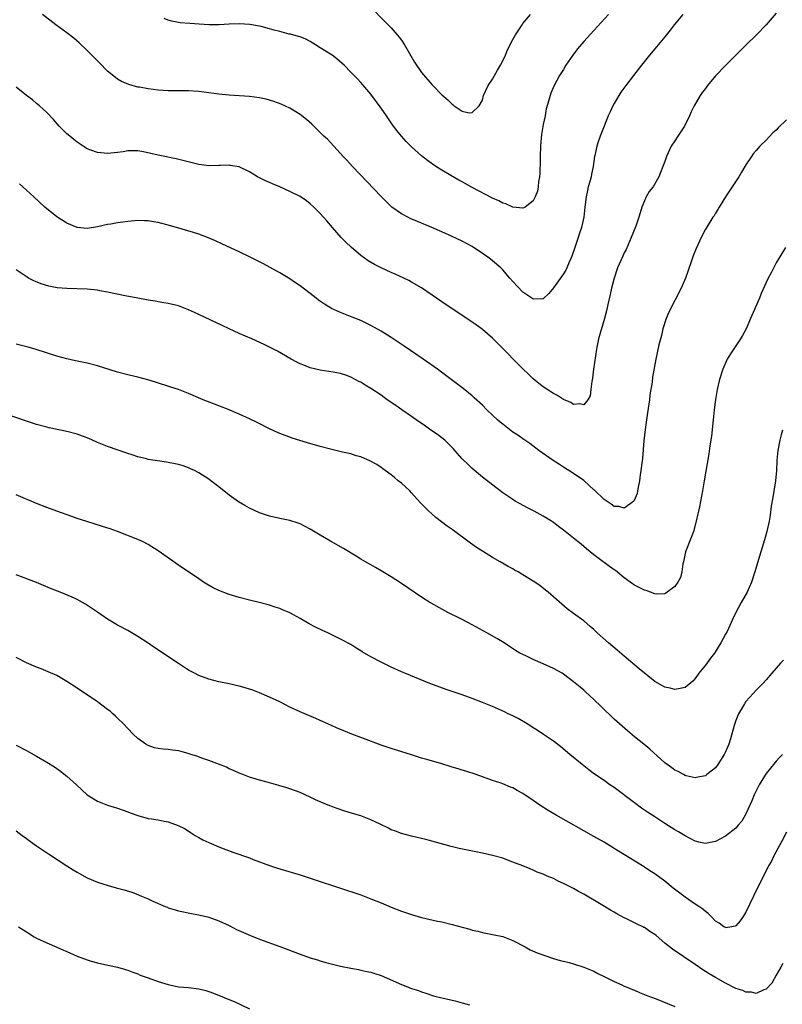
# Model space of a CAD drawing. Units: inches. Extents: x 2640000 to 2643000, y 1512000 to 1515000.
# Drawn here: x 2640156 to 2640306, y 1513278 to 1513472 of the extents above; entities that cross this region are included whole.
import ezdxf

# ---------------------------------------------------------------- set-up
doc = ezdxf.new("R2010")
doc.units = ezdxf.units.IN
doc.header["$MEASUREMENT"] = 0
doc.layers.add('LD26401512_10ft', color=113, linetype='Continuous')

msp = doc.modelspace()

# ---------------------------------------------------------------- linework, layer by layer
at = {"layer": 'LD26401512_10ft'}
for points, elevation in [([(2640305, 1513473.27), (2640303, 1513470.94), (2640301.09, 1513469), (2640299, 1513466.96), (2640298.02, 1513465.98), (2640297, 1513464.99), (2640295, 1513462.97), (2640293, 1513460.9), (2640291.41, 1513459), (2640291, 1513458.42), (2640290.39, 1513457.61), (2640289.97, 1513457), (2640288.82, 1513455), (2640288.21, 1513453.79), (2640287.86, 1513453), (2640286.86, 1513451), (2640285.56, 1513449), (2640285, 1513448.09), (2640284.28, 1513447), (2640283.34, 1513445), (2640283, 1513444), (2640282.63, 1513443), (2640282.15, 1513441.85), (2640281.84, 1513441), (2640280.69, 1513439), (2640279.93, 1513438.07), (2640279.34, 1513437), (2640279, 1513436.27), (2640278.49, 1513435), (2640278.11, 1513433.89), (2640277.86, 1513433), (2640277.25, 1513431.25), (2640276.37, 1513429), (2640275.34, 1513426.66), (2640275, 1513426.01), (2640274.68, 1513425.32), (2640273.67, 1513423), (2640272.97, 1513420.97), (2640272.48, 1513419), (2640272.22, 1513417.78), (2640271.75, 1513415.75), (2640271.49, 1513414.51), (2640271.09, 1513413), (2640269.93, 1513409), (2640269.67, 1513407.67), (2640269.52, 1513407), (2640268.95, 1513403), (2640268.73, 1513401.27), (2640268.57, 1513400.57), (2640268.41, 1513399), (2640268.23, 1513397.77), (2640267.83, 1513397), (2640267, 1513395.95), (2640266.19, 1513396.19), (2640265, 1513396.04), (2640264.45, 1513396.45), (2640263, 1513397.02), (2640261.83, 1513397.83), (2640261, 1513398.21), (2640259.76, 1513399), (2640259.32, 1513399.32), (2640259, 1513399.52), (2640258.16, 1513400.16), (2640257, 1513401.12), (2640254.03, 1513404.03), (2640251, 1513407.12), (2640249, 1513409.13), (2640247, 1513410.84), (2640245.75, 1513411.75), (2640244.57, 1513412.57), (2640239, 1513416.33), (2640235, 1513419.05), (2640233, 1513420.21), (2640232.49, 1513420.49), (2640231.49, 1513421), (2640229.79, 1513421.79), (2640229, 1513422.11), (2640227, 1513423.02), (2640225.68, 1513423.68), (2640224.42, 1513424.42), (2640223, 1513425.47), (2640221.07, 1513427.07), (2640220.05, 1513428.05), (2640219.15, 1513429), (2640217.38, 1513431), (2640216.28, 1513432.28), (2640215, 1513433.73), (2640213.72, 1513435), (2640213, 1513435.67), (2640212.26, 1513436.26), (2640211, 1513437.09), (2640209, 1513438.11), (2640207, 1513439), (2640205.59, 1513439.59), (2640205, 1513439.87), (2640204.21, 1513440.21), (2640202.63, 1513441), (2640201, 1513441.94), (2640199, 1513442.93), (2640197.23, 1513443.23), (2640197, 1513443.26), (2640195.21, 1513443.21), (2640195, 1513443.2), (2640193, 1513443.17), (2640191, 1513443.43), (2640189.74, 1513443.74), (2640188.16, 1513444.16), (2640186.55, 1513444.55), (2640183, 1513445.23), (2640180.12, 1513445.88), (2640179, 1513446.08), (2640177, 1513446.09), (2640176.09, 1513445.91), (2640175, 1513445.77), (2640173, 1513445.55), (2640172.36, 1513445.64), (2640171, 1513445.77), (2640169.73, 1513446.27), (2640169, 1513446.53), (2640168.21, 1513447), (2640167, 1513447.83), (2640166.36, 1513448.36), (2640165.54, 1513449), (2640165, 1513449.49), (2640163.45, 1513451), (2640162.32, 1513452.32), (2640161, 1513453.69), (2640159.61, 1513455), (2640159.28, 1513455.28), (2640159, 1513455.48), (2640158.17, 1513456.17), (2640157, 1513457.04), (2640155, 1513458.68)], 9060), ([(2640225, 1513474.48), (2640227.69, 1513471.69), (2640228.39, 1513471), (2640229, 1513470.36), (2640230.2, 1513469), (2640230.55, 1513468.55), (2640231, 1513467.93), (2640231.62, 1513467), (2640233.6, 1513463.6), (2640235, 1513461.57), (2640237, 1513459.22), (2640237.23, 1513459), (2640239, 1513457.18), (2640240.19, 1513456.19), (2640241, 1513455.29), (2640241.2, 1513455.2), (2640241.45, 1513455), (2640243, 1513453.95), (2640244.37, 1513453.63), (2640245, 1513453.64), (2640246.38, 1513455), (2640247, 1513456.1), (2640247.24, 1513457), (2640248.15, 1513459), (2640249, 1513460.28), (2640250, 1513462), (2640250.57, 1513463), (2640251, 1513463.84), (2640251.55, 1513465), (2640251.97, 1513466.03), (2640253, 1513468.05), (2640253.52, 1513469), (2640254.81, 1513471), (2640255, 1513471.26), (2640256.47, 1513473)], 9030), ([(2640286.54, 1513473), (2640284.84, 1513471), (2640284.05, 1513469.95), (2640283, 1513468.62), (2640281.38, 1513466.62), (2640280, 1513465), (2640278.38, 1513463), (2640276.81, 1513461), (2640275.27, 1513459), (2640274.33, 1513457.67), (2640273.89, 1513457), (2640273, 1513455.47), (2640272.75, 1513455), (2640272.18, 1513453.82), (2640271.82, 1513453), (2640271, 1513451), (2640270.23, 1513449), (2640269.86, 1513447.86), (2640269.56, 1513447), (2640269.19, 1513445.19), (2640269.14, 1513445), (2640268.85, 1513443), (2640268.5, 1513441.5), (2640268.43, 1513441), (2640268.26, 1513440.26), (2640267.89, 1513439), (2640267.71, 1513438.29), (2640267.45, 1513437), (2640267.19, 1513435), (2640266.98, 1513433.02), (2640266.56, 1513431), (2640266.17, 1513429.83), (2640265.92, 1513429), (2640265.18, 1513426.82), (2640264.65, 1513425.35), (2640264.52, 1513425), (2640264.13, 1513424.13), (2640263.66, 1513423), (2640263.44, 1513422.56), (2640263, 1513421.81), (2640261, 1513419.04), (2640260.08, 1513417.92), (2640259, 1513416.88), (2640258.91, 1513416.91), (2640257, 1513416.84), (2640256.92, 1513416.92), (2640255, 1513418.23), (2640253, 1513420.34), (2640252.44, 1513421), (2640251, 1513422.64), (2640250.65, 1513423), (2640249, 1513424.41), (2640248.24, 1513425), (2640247, 1513425.87), (2640245, 1513427.2), (2640243, 1513428.27), (2640241, 1513429.22), (2640239, 1513430.12), (2640237, 1513430.97), (2640234.16, 1513432.16), (2640232.76, 1513432.76), (2640232.26, 1513433), (2640231, 1513433.66), (2640229.12, 1513435), (2640229, 1513435.1), (2640228.04, 1513436.04), (2640227, 1513437.11), (2640221.38, 1513443), (2640220.24, 1513444.24), (2640219.5, 1513445), (2640219, 1513445.58), (2640217.67, 1513447), (2640217, 1513447.75), (2640216.39, 1513448.39), (2640215.73, 1513449), (2640215, 1513449.73), (2640213.34, 1513451.34), (2640212.27, 1513452.27), (2640211.35, 1513453), (2640211, 1513453.27), (2640209, 1513454.51), (2640207.3, 1513455.3), (2640205.85, 1513455.85), (2640204.3, 1513456.3), (2640203, 1513456.57), (2640201, 1513456.85), (2640197, 1513457.1), (2640195, 1513457.29), (2640191, 1513457.8), (2640189, 1513457.94), (2640187, 1513457.97), (2640185, 1513457.97), (2640183, 1513458.07), (2640181, 1513458.31), (2640179.35, 1513458.65), (2640179, 1513458.69), (2640177.18, 1513459.18), (2640175.79, 1513459.79), (2640175, 1513460.24), (2640174.56, 1513460.56), (2640173, 1513461.83), (2640171.45, 1513463.45), (2640171, 1513463.86), (2640170.46, 1513464.46), (2640169, 1513465.92), (2640167.42, 1513467.42), (2640166.34, 1513468.34), (2640165, 1513469.41), (2640162.83, 1513471), (2640160.15, 1513473)], 9050), ([(2640271.88, 1513473), (2640269, 1513469.87), (2640267, 1513467.65), (2640265.79, 1513466.21), (2640264.84, 1513465), (2640263.48, 1513463), (2640263, 1513462.18), (2640262.23, 1513461), (2640261.16, 1513459), (2640260.51, 1513457.49), (2640260.34, 1513457), (2640260.13, 1513456.13), (2640259.6, 1513454.4), (2640259.36, 1513453), (2640259, 1513451.28), (2640258.66, 1513449.34), (2640258.61, 1513448.61), (2640258.47, 1513447), (2640258.41, 1513445), (2640258.37, 1513444.37), (2640258.36, 1513441.64), (2640258.26, 1513441), (2640258.06, 1513440.06), (2640258, 1513439), (2640257.84, 1513438.16), (2640257.38, 1513437), (2640257, 1513436.22), (2640255.43, 1513435), (2640255.17, 1513434.83), (2640255, 1513434.79), (2640253, 1513434.97), (2640251.64, 1513435.64), (2640251, 1513435.77), (2640250.24, 1513436.24), (2640249, 1513436.76), (2640245, 1513438.88), (2640243, 1513439.98), (2640242.32, 1513440.32), (2640240.74, 1513441.26), (2640239, 1513442.26), (2640237.82, 1513443), (2640237.32, 1513443.32), (2640236.17, 1513444.17), (2640235, 1513445.13), (2640233, 1513446.9), (2640231.96, 1513447.96), (2640231.02, 1513449), (2640230.12, 1513450.12), (2640229.27, 1513451.27), (2640228.05, 1513453), (2640227, 1513454.55), (2640225, 1513457.27), (2640223, 1513459.58), (2640222.31, 1513460.31), (2640221, 1513461.61), (2640219.69, 1513463), (2640219.34, 1513463.34), (2640218.28, 1513464.28), (2640217.31, 1513465), (2640217, 1513465.21), (2640215, 1513466.45), (2640214.07, 1513467), (2640213, 1513467.67), (2640212.12, 1513468.12), (2640211, 1513468.58), (2640210.69, 1513468.69), (2640209.11, 1513469.11), (2640208.84, 1513469.16), (2640207, 1513469.63), (2640205.92, 1513469.92), (2640205, 1513470.2), (2640203.33, 1513470.67), (2640203, 1513470.74), (2640201.07, 1513471.07), (2640199, 1513471.17), (2640197, 1513471.09), (2640195.03, 1513470.97), (2640193.04, 1513470.96), (2640191.08, 1513471.08), (2640189.22, 1513471.22), (2640187.37, 1513471.37), (2640187, 1513471.42), (2640185.69, 1513471.69), (2640185, 1513471.88), (2640184.21, 1513472.21)], 9040), ([(2640307, 1513452.21), (2640305.38, 1513450.62), (2640305, 1513450.18), (2640304.34, 1513449.66), (2640303, 1513448.23), (2640301.76, 1513447), (2640301, 1513446.17), (2640300.46, 1513445.54), (2640300.13, 1513445), (2640299, 1513443.35), (2640298.81, 1513443), (2640298.12, 1513441.88), (2640297.6, 1513441), (2640296.32, 1513439), (2640294.98, 1513437), (2640293.72, 1513435), (2640293.47, 1513434.53), (2640293, 1513433.8), (2640292.71, 1513433.29), (2640292.5, 1513433), (2640291.13, 1513430.87), (2640291, 1513430.67), (2640290.15, 1513429), (2640289.16, 1513426.84), (2640288.59, 1513425.41), (2640288.2, 1513424.2), (2640287.07, 1513421), (2640286.19, 1513419), (2640283.76, 1513414.24), (2640283.23, 1513413), (2640282.6, 1513411), (2640282.31, 1513409.69), (2640281.81, 1513407.81), (2640281.19, 1513405), (2640280.57, 1513401.43), (2640280.48, 1513400.48), (2640280.06, 1513397.94), (2640279.96, 1513397), (2640279.61, 1513394.39), (2640279.39, 1513393), (2640279.12, 1513391.12), (2640278.88, 1513388.88), (2640278.58, 1513385.42), (2640278.45, 1513384.45), (2640278.29, 1513383), (2640278.14, 1513382.14), (2640278, 1513381), (2640277.71, 1513379.71), (2640277.6, 1513379), (2640277.51, 1513378.49), (2640276.93, 1513377.07), (2640276.86, 1513377), (2640275, 1513375.6), (2640273.92, 1513375.93), (2640273, 1513375.94), (2640272.41, 1513376.41), (2640271, 1513377.32), (2640269.12, 1513379.12), (2640269, 1513379.22), (2640268.08, 1513380.08), (2640267, 1513381.02), (2640265, 1513382.46), (2640263, 1513383.71), (2640262.19, 1513384.19), (2640260.95, 1513385), (2640258.1, 1513387), (2640256.33, 1513388.33), (2640255, 1513389.24), (2640253.97, 1513389.97), (2640253, 1513390.62), (2640251, 1513392.14), (2640250.53, 1513392.53), (2640250, 1513393), (2640249, 1513393.93), (2640247.89, 1513395), (2640247, 1513395.9), (2640245.39, 1513397.39), (2640245, 1513397.73), (2640243.19, 1513399.19), (2640240.85, 1513401), (2640238.11, 1513403), (2640235.27, 1513405), (2640231.57, 1513407.57), (2640230.37, 1513408.37), (2640229, 1513409.26), (2640227, 1513410.49), (2640225, 1513411.63), (2640223, 1513412.6), (2640221.3, 1513413.3), (2640219, 1513414.18), (2640217.21, 1513415), (2640217, 1513415.11), (2640215.85, 1513415.85), (2640214.66, 1513416.66), (2640214.2, 1513417), (2640213, 1513417.96), (2640211.59, 1513419), (2640211, 1513419.48), (2640210.08, 1513420.08), (2640209, 1513420.84), (2640207, 1513422.04), (2640203.79, 1513423.79), (2640202.48, 1513424.48), (2640201, 1513425.22), (2640199, 1513426.18), (2640195.72, 1513427.72), (2640194.34, 1513428.34), (2640192.77, 1513429), (2640191, 1513429.65), (2640190, 1513430), (2640186.63, 1513431), (2640185, 1513431.44), (2640183.74, 1513431.74), (2640183, 1513431.94), (2640182.08, 1513432.08), (2640181, 1513432.31), (2640180.32, 1513432.32), (2640179, 1513432.39), (2640177, 1513432.19), (2640176.04, 1513432.04), (2640175, 1513431.9), (2640173.66, 1513431.66), (2640173, 1513431.56), (2640171, 1513431.12), (2640169, 1513430.79), (2640167, 1513430.95), (2640165, 1513431.8), (2640163, 1513433.09), (2640160.66, 1513435), (2640158.45, 1513437), (2640157, 1513438.36), (2640156.29, 1513439), (2640155.61, 1513439.61)], 9070), ([(2640306.8, 1513427), (2640305, 1513423.98), (2640303.96, 1513422.04), (2640303.42, 1513421), (2640303, 1513420.13), (2640302.04, 1513417.96), (2640301.65, 1513417), (2640299.93, 1513413), (2640299.02, 1513410.98), (2640298.32, 1513409.68), (2640297.93, 1513409), (2640295.94, 1513406.06), (2640295.31, 1513405), (2640294.43, 1513403), (2640293.79, 1513401), (2640293.3, 1513399), (2640292.97, 1513397.03), (2640292.75, 1513395), (2640292.54, 1513393), (2640292.18, 1513389.82), (2640291.88, 1513387.88), (2640291.66, 1513386.34), (2640290.79, 1513381), (2640290.44, 1513379), (2640289.83, 1513375.83), (2640289.64, 1513375), (2640289.5, 1513374.5), (2640289.19, 1513373), (2640288.64, 1513371), (2640288.19, 1513369.81), (2640287.06, 1513367), (2640286.67, 1513365), (2640286.58, 1513364.58), (2640286.38, 1513363), (2640286.06, 1513361.94), (2640285.58, 1513361), (2640285, 1513360.16), (2640283.2, 1513358.8), (2640283, 1513358.7), (2640281.37, 1513358.63), (2640281, 1513358.67), (2640279.31, 1513359.31), (2640279, 1513359.38), (2640277, 1513360.42), (2640276.64, 1513360.64), (2640275, 1513361.86), (2640273.27, 1513363.27), (2640273, 1513363.44), (2640272.11, 1513364.11), (2640269.79, 1513365.79), (2640269, 1513366.4), (2640268.24, 1513367), (2640267.56, 1513367.56), (2640267, 1513368.03), (2640266.46, 1513368.46), (2640265, 1513369.7), (2640263, 1513371.28), (2640262, 1513372), (2640261, 1513372.77), (2640260.66, 1513373), (2640259, 1513374.04), (2640257.22, 1513375), (2640255.73, 1513375.73), (2640254.44, 1513376.44), (2640253.48, 1513377), (2640253, 1513377.29), (2640251, 1513378.62), (2640249.64, 1513379.64), (2640247, 1513381.74), (2640245, 1513383.42), (2640244.18, 1513384.18), (2640243, 1513385.34), (2640241.58, 1513387), (2640241.3, 1513387.3), (2640240.31, 1513388.31), (2640239.55, 1513389), (2640238.11, 1513390.11), (2640236.84, 1513391), (2640235.77, 1513391.77), (2640233.93, 1513393), (2640233, 1513393.67), (2640231.07, 1513395), (2640229.88, 1513395.88), (2640228.22, 1513397), (2640227, 1513397.87), (2640225, 1513399.19), (2640223.85, 1513399.85), (2640223, 1513400.43), (2640222.6, 1513400.6), (2640221.89, 1513401), (2640221, 1513401.47), (2640220.25, 1513401.75), (2640219, 1513402.15), (2640217.55, 1513402.45), (2640215, 1513402.82), (2640213, 1513403.31), (2640211.78, 1513403.78), (2640211, 1513404.1), (2640210.39, 1513404.39), (2640209.22, 1513405), (2640206.55, 1513406.55), (2640205.24, 1513407.24), (2640203.9, 1513407.9), (2640201.52, 1513409), (2640199, 1513410.09), (2640197, 1513410.99), (2640195.63, 1513411.63), (2640191, 1513413.81), (2640190.18, 1513414.18), (2640189, 1513414.74), (2640187, 1513415.51), (2640185, 1513416), (2640184.14, 1513416.14), (2640183, 1513416.31), (2640182.42, 1513416.42), (2640181, 1513416.62), (2640180.7, 1513416.7), (2640178.98, 1513417.02), (2640176.49, 1513417.51), (2640173, 1513418.23), (2640171.51, 1513418.49), (2640171, 1513418.59), (2640169, 1513418.8), (2640165, 1513418.93), (2640163.1, 1513419.1), (2640161.42, 1513419.42), (2640159.89, 1513419.89), (2640158.48, 1513420.48), (2640157.43, 1513421), (2640157.15, 1513421.15), (2640155, 1513422.65)], 9080), ([(2640306.2, 1513391), (2640305.96, 1513390.04), (2640305.67, 1513389), (2640305.3, 1513387), (2640305.12, 1513385), (2640305.02, 1513383.02), (2640304.83, 1513381), (2640304.31, 1513377.69), (2640304.01, 1513376.01), (2640303.76, 1513374.24), (2640303.56, 1513373), (2640303.14, 1513371), (2640302.66, 1513369.34), (2640301.49, 1513365.49), (2640300.76, 1513363), (2640300.12, 1513361), (2640299.22, 1513359), (2640298.09, 1513357), (2640297, 1513355), (2640296.35, 1513353.65), (2640296.07, 1513353), (2640295.28, 1513351.28), (2640295, 1513350.71), (2640294.08, 1513349), (2640292.83, 1513347), (2640292.02, 1513345.98), (2640291, 1513344.64), (2640289.69, 1513343), (2640289, 1513342), (2640288.52, 1513341.48), (2640287, 1513340.17), (2640286.03, 1513340.03), (2640285, 1513339.78), (2640284.06, 1513340.06), (2640283, 1513340.27), (2640282.55, 1513340.55), (2640281, 1513341.41), (2640277.91, 1513343.91), (2640275, 1513346.39), (2640273.6, 1513347.6), (2640271.89, 1513349), (2640269.63, 1513351), (2640269, 1513351.63), (2640268.27, 1513352.27), (2640267, 1513353.33), (2640265, 1513354.79), (2640263.73, 1513355.73), (2640262.64, 1513356.64), (2640259.97, 1513359), (2640259.44, 1513359.44), (2640258.3, 1513360.3), (2640257, 1513361.21), (2640255, 1513362.44), (2640254.02, 1513363), (2640253.36, 1513363.36), (2640253, 1513363.59), (2640252.07, 1513364.07), (2640250.53, 1513365), (2640249, 1513365.87), (2640247, 1513367.08), (2640245.84, 1513367.84), (2640244.65, 1513368.65), (2640241, 1513371.35), (2640240.03, 1513372.03), (2640238.89, 1513372.89), (2640237.77, 1513373.77), (2640237, 1513374.44), (2640236.39, 1513375), (2640235.69, 1513375.69), (2640234.72, 1513376.72), (2640233, 1513378.63), (2640232.64, 1513379), (2640231.79, 1513379.79), (2640231, 1513380.5), (2640230.37, 1513381), (2640229.63, 1513381.63), (2640229, 1513382.14), (2640227.79, 1513383), (2640227.36, 1513383.36), (2640227, 1513383.6), (2640226.19, 1513384.19), (2640224.89, 1513384.89), (2640223, 1513385.7), (2640222.05, 1513385.95), (2640221, 1513386.28), (2640219.36, 1513386.64), (2640217, 1513387.22), (2640215, 1513387.76), (2640212.48, 1513388.48), (2640209.42, 1513389.42), (2640209, 1513389.58), (2640208.06, 1513389.94), (2640207, 1513390.33), (2640206.54, 1513390.54), (2640205, 1513391.26), (2640202.52, 1513392.52), (2640201, 1513393.25), (2640199, 1513394.15), (2640197, 1513395), (2640195, 1513395.8), (2640191.87, 1513397), (2640189, 1513398.22), (2640187, 1513398.99), (2640185.5, 1513399.5), (2640182.47, 1513400.47), (2640180.93, 1513400.93), (2640179, 1513401.45), (2640177, 1513401.93), (2640175, 1513402.45), (2640171, 1513403.68), (2640169, 1513404.18), (2640168.33, 1513404.33), (2640167, 1513404.6), (2640166.69, 1513404.68), (2640165, 1513405.04), (2640163, 1513405.58), (2640158.9, 1513406.9), (2640157.35, 1513407.35), (2640155, 1513407.95)], 9090), ([(2640306.41, 1513345.59), (2640305.83, 1513345), (2640305, 1513344.01), (2640304.09, 1513343), (2640303, 1513341.73), (2640302.34, 1513341), (2640301, 1513339.7), (2640300.4, 1513339), (2640299, 1513337.46), (2640298.69, 1513337), (2640297.56, 1513335), (2640297, 1513333.68), (2640296.68, 1513332.68), (2640295.96, 1513330.04), (2640295.61, 1513329), (2640295, 1513327.5), (2640294.74, 1513327), (2640293.47, 1513325), (2640293, 1513324.37), (2640291.31, 1513323), (2640291, 1513322.79), (2640289.52, 1513322.48), (2640289, 1513322.4), (2640287.24, 1513322.76), (2640287, 1513322.83), (2640286.67, 1513323), (2640285.62, 1513323.62), (2640285, 1513323.88), (2640284.37, 1513324.37), (2640283, 1513325.34), (2640280.03, 1513328.03), (2640278.86, 1513329), (2640277, 1513330.49), (2640275.63, 1513331.63), (2640274.56, 1513332.56), (2640273, 1513333.97), (2640270.42, 1513336.42), (2640269, 1513337.82), (2640267.35, 1513339.35), (2640267, 1513339.66), (2640266.26, 1513340.26), (2640265, 1513341.34), (2640263, 1513342.84), (2640262.74, 1513343), (2640261, 1513343.94), (2640259, 1513344.86), (2640257, 1513345.73), (2640255.57, 1513346.43), (2640255, 1513346.68), (2640254.39, 1513347), (2640253.52, 1513347.52), (2640252.32, 1513348.32), (2640251.27, 1513349), (2640249.87, 1513349.87), (2640247.88, 1513351), (2640245, 1513352.56), (2640244.12, 1513353), (2640243, 1513353.59), (2640240.17, 1513355), (2640236.85, 1513356.85), (2640236.59, 1513357), (2640235, 1513358.04), (2640230.85, 1513360.85), (2640229, 1513362.02), (2640227, 1513363.23), (2640225.9, 1513363.9), (2640225, 1513364.38), (2640223.91, 1513365), (2640223, 1513365.54), (2640222.11, 1513366.11), (2640219.6, 1513367.6), (2640217, 1513369.06), (2640215, 1513370.23), (2640213, 1513371.43), (2640211, 1513372.49), (2640210.63, 1513372.63), (2640209, 1513373.17), (2640207, 1513373.57), (2640205, 1513374.01), (2640203, 1513374.7), (2640201, 1513375.62), (2640200.09, 1513376.09), (2640198.83, 1513376.83), (2640197, 1513378.15), (2640195, 1513379.78), (2640193.39, 1513381), (2640193, 1513381.28), (2640191, 1513382.54), (2640190.15, 1513383), (2640189.37, 1513383.37), (2640189, 1513383.53), (2640187.92, 1513383.92), (2640187, 1513384.19), (2640186.35, 1513384.35), (2640184.66, 1513384.66), (2640182.9, 1513384.9), (2640181, 1513385.21), (2640180.7, 1513385.3), (2640179, 1513385.72), (2640177.89, 1513386.11), (2640177, 1513386.38), (2640173, 1513387.73), (2640171, 1513388.56), (2640170.05, 1513389), (2640169.32, 1513389.32), (2640167, 1513390.18), (2640165, 1513390.74), (2640161.47, 1513391.47), (2640161, 1513391.58), (2640159, 1513392.11), (2640157, 1513392.75), (2640151, 1513394.77)], 9100), ([(2640306.2, 1513327), (2640305.64, 1513326.36), (2640305, 1513325.69), (2640304.68, 1513325.32), (2640303, 1513323.23), (2640302.84, 1513323), (2640302.13, 1513321.87), (2640301.61, 1513321), (2640301, 1513319.8), (2640300.6, 1513319), (2640300.15, 1513317.86), (2640299, 1513315.28), (2640298.86, 1513315), (2640298.17, 1513313.83), (2640297.48, 1513313), (2640297, 1513312.46), (2640295, 1513310.88), (2640293, 1513309.82), (2640292.31, 1513309.69), (2640291, 1513309.4), (2640289.71, 1513309.71), (2640289, 1513309.86), (2640287, 1513310.92), (2640285.72, 1513311.72), (2640285, 1513312.12), (2640283, 1513313.36), (2640281, 1513314.66), (2640279.59, 1513315.59), (2640278.41, 1513316.41), (2640277, 1513317.42), (2640273, 1513320.44), (2640272.15, 1513321), (2640271, 1513321.82), (2640269.12, 1513323.12), (2640267.98, 1513323.98), (2640266.7, 1513325), (2640264.26, 1513327), (2640262.48, 1513328.48), (2640261, 1513329.63), (2640259.06, 1513330.94), (2640257.81, 1513331.81), (2640257, 1513332.25), (2640256.57, 1513332.57), (2640255.8, 1513333), (2640254.07, 1513334.07), (2640253, 1513334.59), (2640252.1, 1513335), (2640251.37, 1513335.37), (2640249, 1513336.42), (2640247, 1513337.27), (2640245, 1513338.06), (2640243, 1513338.75), (2640239.82, 1513339.82), (2640236.6, 1513341), (2640231.66, 1513343), (2640231, 1513343.28), (2640229, 1513344.2), (2640227, 1513345.18), (2640225, 1513346.25), (2640223.25, 1513347.25), (2640223, 1513347.41), (2640222, 1513348), (2640221, 1513348.66), (2640219, 1513349.77), (2640216.49, 1513351), (2640215.45, 1513351.45), (2640214.08, 1513352.08), (2640212.78, 1513352.78), (2640211, 1513353.83), (2640209.14, 1513354.86), (2640208.85, 1513355), (2640207.53, 1513355.53), (2640207, 1513355.78), (2640206.07, 1513356.07), (2640205, 1513356.43), (2640202.96, 1513356.96), (2640201, 1513357.42), (2640199, 1513357.95), (2640197, 1513358.56), (2640195, 1513359.33), (2640193.88, 1513359.88), (2640192.59, 1513360.59), (2640191.94, 1513361), (2640191, 1513361.62), (2640187, 1513364.36), (2640183, 1513367.2), (2640181, 1513368.45), (2640179.9, 1513369), (2640179, 1513369.4), (2640174.97, 1513371), (2640173.51, 1513371.51), (2640172, 1513372), (2640168.93, 1513372.93), (2640167, 1513373.57), (2640165.97, 1513373.97), (2640163.03, 1513375.03), (2640161, 1513375.74), (2640159, 1513376.5), (2640155, 1513378.23)], 9110), ([(2640307, 1513311.66), (2640306.1, 1513309.9), (2640304.54, 1513307), (2640304.04, 1513305.96), (2640303.49, 1513305), (2640300.49, 1513299), (2640299, 1513295.87), (2640298.43, 1513295), (2640297.86, 1513294.14), (2640297, 1513293.18), (2640296.87, 1513293.13), (2640296.22, 1513293), (2640295, 1513292.8), (2640294.88, 1513292.88), (2640294.67, 1513293), (2640293.72, 1513293.72), (2640293, 1513294.12), (2640292.17, 1513295), (2640291.58, 1513295.58), (2640291, 1513295.98), (2640290.48, 1513296.48), (2640289.73, 1513297), (2640289, 1513297.47), (2640287, 1513298.85), (2640284.63, 1513300.63), (2640283, 1513301.97), (2640281, 1513303.45), (2640280.04, 1513304.04), (2640279, 1513304.74), (2640278.58, 1513305), (2640273.88, 1513307.88), (2640273, 1513308.44), (2640271, 1513309.65), (2640269, 1513310.8), (2640261.54, 1513315), (2640259.95, 1513315.95), (2640258.31, 1513317), (2640257, 1513317.92), (2640255, 1513319.28), (2640253.87, 1513319.87), (2640253, 1513320.4), (2640252.54, 1513320.54), (2640251, 1513321.19), (2640250.69, 1513321.31), (2640249, 1513321.85), (2640247, 1513322.55), (2640245.78, 1513323), (2640243.7, 1513323.7), (2640243, 1513323.89), (2640242.18, 1513324.18), (2640241, 1513324.5), (2640240.64, 1513324.64), (2640239, 1513325.12), (2640236, 1513326), (2640235, 1513326.27), (2640233, 1513326.88), (2640229, 1513328.16), (2640227, 1513328.82), (2640226.52, 1513329), (2640224.08, 1513329.92), (2640223, 1513330.35), (2640221.22, 1513331), (2640219.63, 1513331.63), (2640218.22, 1513332.22), (2640216.51, 1513333), (2640215, 1513333.72), (2640214.11, 1513334.11), (2640211, 1513335.41), (2640209, 1513336.34), (2640207, 1513337.34), (2640205, 1513338.3), (2640203, 1513339.17), (2640201.66, 1513339.66), (2640201, 1513339.88), (2640200.14, 1513340.14), (2640199, 1513340.44), (2640197, 1513340.9), (2640195, 1513341.33), (2640193, 1513341.84), (2640191, 1513342.59), (2640190.19, 1513343), (2640189, 1513343.65), (2640187, 1513344.92), (2640182.16, 1513348.16), (2640181, 1513348.96), (2640179, 1513350.26), (2640177, 1513351.44), (2640175, 1513352.52), (2640173, 1513353.66), (2640171, 1513355.05), (2640169.87, 1513355.87), (2640168.66, 1513356.66), (2640168.06, 1513357), (2640167, 1513357.54), (2640166, 1513358), (2640163.68, 1513359), (2640161.76, 1513359.76), (2640159, 1513360.89), (2640155, 1513362.42)], 9120), ([(2640306.27, 1513285.73), (2640305.86, 1513285), (2640305, 1513283.4), (2640304.13, 1513281.87), (2640303, 1513280.66), (2640302.53, 1513280.53), (2640301, 1513279.81), (2640300.07, 1513280.07), (2640299, 1513280.06), (2640298.38, 1513280.38), (2640297, 1513280.81), (2640295, 1513281.83), (2640293, 1513282.94), (2640291.72, 1513283.72), (2640291, 1513284.18), (2640290.49, 1513284.49), (2640289, 1513285.55), (2640284.53, 1513288.53), (2640283, 1513289.75), (2640281.26, 1513291.26), (2640281, 1513291.46), (2640280.06, 1513292.06), (2640279, 1513292.81), (2640278.87, 1513292.87), (2640278.63, 1513293), (2640277.51, 1513293.51), (2640277, 1513293.79), (2640275.42, 1513294.58), (2640275, 1513294.77), (2640273.55, 1513295.55), (2640273, 1513295.89), (2640272.29, 1513296.29), (2640270.79, 1513297.21), (2640267, 1513299.4), (2640265.97, 1513299.97), (2640265, 1513300.53), (2640264.68, 1513300.68), (2640263, 1513301.55), (2640261.97, 1513301.97), (2640261, 1513302.48), (2640259.8, 1513303), (2640259.23, 1513303.23), (2640259, 1513303.35), (2640257.78, 1513303.78), (2640257, 1513304.15), (2640256.39, 1513304.39), (2640254.95, 1513305), (2640253, 1513305.76), (2640251.83, 1513306.17), (2640251, 1513306.5), (2640249, 1513307.06), (2640247, 1513307.49), (2640244.07, 1513308.07), (2640242.44, 1513308.44), (2640240.85, 1513308.85), (2640235.82, 1513310.18), (2640233, 1513310.85), (2640231, 1513311.36), (2640229.82, 1513311.82), (2640229, 1513312.1), (2640228.43, 1513312.43), (2640226.79, 1513313.21), (2640225, 1513314.1), (2640223, 1513314.85), (2640221.34, 1513315.34), (2640219.81, 1513315.81), (2640218.33, 1513316.33), (2640216.86, 1513316.86), (2640215, 1513317.61), (2640214.03, 1513318.03), (2640213, 1513318.53), (2640211, 1513319.47), (2640209, 1513320.2), (2640208.38, 1513320.38), (2640206.84, 1513320.84), (2640204.51, 1513321.49), (2640203, 1513321.89), (2640201, 1513322.5), (2640199.68, 1513323), (2640199, 1513323.28), (2640197.84, 1513323.84), (2640197, 1513324.18), (2640196.46, 1513324.46), (2640193, 1513325.78), (2640191.83, 1513326.17), (2640190.64, 1513326.64), (2640189.48, 1513327), (2640189.13, 1513327.13), (2640187.57, 1513327.57), (2640187, 1513327.69), (2640185.83, 1513327.83), (2640185, 1513327.95), (2640184, 1513328), (2640183, 1513328.16), (2640182.31, 1513328.31), (2640181, 1513328.75), (2640180.56, 1513329), (2640179, 1513330.14), (2640178.09, 1513331), (2640177, 1513332.1), (2640176.15, 1513333), (2640175, 1513334.14), (2640174.56, 1513334.56), (2640174.07, 1513335), (2640173.5, 1513335.5), (2640173, 1513335.89), (2640171, 1513337.35), (2640167, 1513340.06), (2640165, 1513341.38), (2640163, 1513342.56), (2640161.32, 1513343.32), (2640159.89, 1513343.89), (2640159, 1513344.2), (2640157, 1513345.04), (2640155, 1513346.1)], 9130), ([(2640155, 1513328.81), (2640157, 1513327.77), (2640159, 1513326.62), (2640161, 1513325.45), (2640162.52, 1513324.52), (2640163.71, 1513323.71), (2640165, 1513322.71), (2640166.89, 1513321), (2640169, 1513319.01), (2640171, 1513317.76), (2640172.97, 1513316.97), (2640175, 1513316.36), (2640177, 1513315.68), (2640177.48, 1513315.48), (2640179, 1513314.93), (2640181, 1513314.38), (2640181.71, 1513314.29), (2640183, 1513314.07), (2640184.17, 1513313.83), (2640185, 1513313.72), (2640186.97, 1513312.97), (2640188.32, 1513312.32), (2640189, 1513311.83), (2640189.54, 1513311.54), (2640190.32, 1513311), (2640190.76, 1513310.76), (2640191, 1513310.6), (2640191.83, 1513310.17), (2640193, 1513309.6), (2640195, 1513308.75), (2640197.73, 1513307.73), (2640201, 1513306.56), (2640201.72, 1513306.28), (2640205, 1513305.08), (2640206.57, 1513304.57), (2640207, 1513304.41), (2640211, 1513303.21), (2640214.2, 1513302.2), (2640223, 1513299.26), (2640223.66, 1513299), (2640225, 1513298.52), (2640227, 1513297.7), (2640229, 1513296.84), (2640231, 1513296.05), (2640233, 1513295.38), (2640235, 1513294.82), (2640238.11, 1513294.11), (2640239, 1513293.93), (2640241, 1513293.45), (2640243, 1513292.9), (2640244.52, 1513292.52), (2640245, 1513292.34), (2640246.09, 1513292.09), (2640247, 1513291.85), (2640249, 1513291.47), (2640251, 1513291.05), (2640253, 1513290.3), (2640255.46, 1513289), (2640256.45, 1513288.45), (2640257.83, 1513287.83), (2640259.3, 1513287.3), (2640261, 1513286.75), (2640262.34, 1513286.34), (2640263, 1513286.19), (2640264.1, 1513285.9), (2640265, 1513285.65), (2640267, 1513285.03), (2640269, 1513284.2), (2640269.78, 1513283.78), (2640271, 1513283.19), (2640273, 1513282.15), (2640274.48, 1513281.52), (2640275, 1513281.28), (2640275.7, 1513281), (2640276.59, 1513280.59), (2640277, 1513280.45), (2640278, 1513280), (2640279, 1513279.63), (2640279.44, 1513279.44), (2640281.26, 1513278.74), (2640285, 1513277.24)], 9140), ([(2640155, 1513311.93), (2640156.18, 1513311), (2640157, 1513310.38), (2640157.81, 1513309.81), (2640159, 1513308.97), (2640161.38, 1513307.38), (2640165, 1513305.02), (2640166.23, 1513304.23), (2640167, 1513303.74), (2640167.47, 1513303.47), (2640169, 1513302.66), (2640171, 1513301.8), (2640173.11, 1513301.11), (2640174.68, 1513300.68), (2640176.29, 1513300.29), (2640177.83, 1513299.83), (2640179, 1513299.33), (2640179.24, 1513299.24), (2640179.73, 1513299), (2640181, 1513298.49), (2640181.97, 1513298.03), (2640184.36, 1513297), (2640184.82, 1513296.82), (2640185, 1513296.74), (2640186.35, 1513296.35), (2640187, 1513296.11), (2640189.58, 1513295.58), (2640191, 1513295.36), (2640191.28, 1513295.28), (2640193, 1513294.89), (2640195, 1513294.15), (2640197, 1513293.21), (2640198.47, 1513292.47), (2640199.82, 1513291.82), (2640201.23, 1513291.23), (2640203, 1513290.56), (2640207, 1513289.11), (2640211, 1513287.6), (2640213, 1513286.88), (2640214.44, 1513286.44), (2640215, 1513286.24), (2640216.1, 1513285.9), (2640219, 1513285.18), (2640221, 1513284.79), (2640222.52, 1513284.52), (2640223, 1513284.45), (2640224.18, 1513284.18), (2640225, 1513284.02), (2640225.74, 1513283.74), (2640227, 1513283.34), (2640231, 1513281.57), (2640232.87, 1513280.87), (2640233, 1513280.8), (2640234.4, 1513280.4), (2640235, 1513280.12), (2640235.86, 1513279.86), (2640237.36, 1513279.36), (2640238.97, 1513278.97), (2640241.63, 1513278.37), (2640243, 1513277.99), (2640244.42, 1513277.58)], 9150), ([(2640155.47, 1513293), (2640157, 1513291.95), (2640158.55, 1513291), (2640159, 1513290.74), (2640161, 1513289.78), (2640163, 1513288.94), (2640164.35, 1513288.35), (2640165, 1513288.09), (2640167, 1513287.21), (2640169, 1513286.45), (2640169.79, 1513286.21), (2640171, 1513285.88), (2640172.47, 1513285.53), (2640173.37, 1513285.37), (2640175, 1513285), (2640176.57, 1513284.57), (2640177, 1513284.44), (2640178.03, 1513284.03), (2640179, 1513283.68), (2640179.46, 1513283.46), (2640181, 1513282.88), (2640183, 1513282.19), (2640185, 1513281.56), (2640187, 1513281.15), (2640189, 1513280.97), (2640191, 1513280.75), (2640192.41, 1513280.41), (2640193, 1513280.23), (2640193.91, 1513279.91), (2640196.04, 1513279), (2640198.14, 1513278.14), (2640201, 1513276.82)], 9160)]:
    msp.add_lwpolyline(points, dxfattribs=dict(at, elevation=elevation))

doc.saveas('drawing.dxf')
